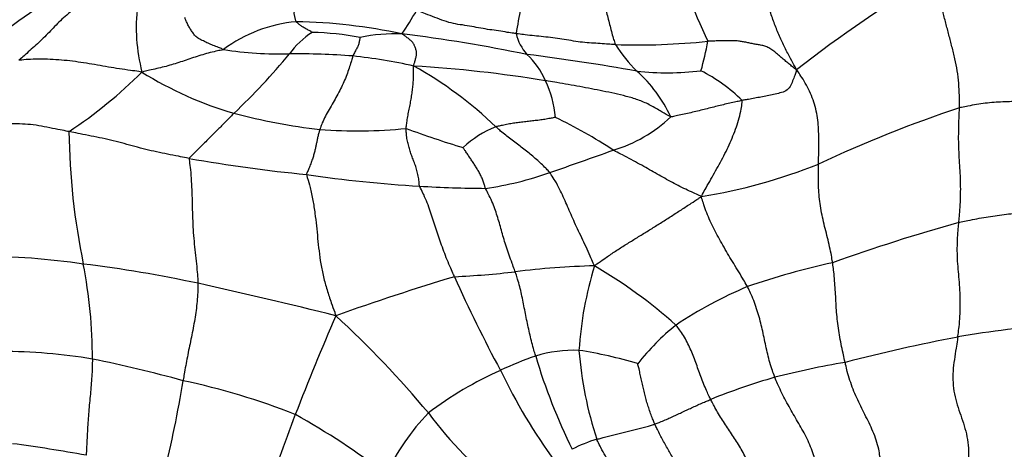
# Model space of a CAD drawing. Units: millimetres. Extents: x 0 to 835, y 0 to 1165.
# Drawn here: x 677 to 693, y 254 to 261 of the extents above; entities that cross this region are included whole.
import ezdxf
from ezdxf import colors
from ezdxf.entities.mleader import LeaderData, LeaderLine
from ezdxf.math import Vec2, Vec3

# ---------------------------------------------------------------- set-up
doc = ezdxf.new("R2010")
doc.units = ezdxf.units.MM
doc.layers.add('DV6_Défaut', color=7, linetype='Continuous')
doc.layers.add('Défaut', color=7, linetype='Continuous')

# ---------------------------------------------------------------- blocks, each defined once
blk = doc.blocks.new('_DOT')
at = {"color": 0}
blk.add_line((0, 0), (-1, 0), dxfattribs=at)
at = {"color": 0, "const_width": 0.333}
blk.add_lwpolyline([(-0.1665, 0, 1), (0.1665, 0, 1)], format="xyb", close=True, dxfattribs=at)
blk = doc.blocks.new('SE5')
at = {"layer": 'DV6_Défaut', "color": 7, "linetype": 'Continuous'}
for centre, radius, start, end in [((699.126, 265.783), 12.026, 197.3369, 205.204), ((679.221, 257.812), 4.236, 109.8552, 132.2643), ((702.294, 244.104), 20.456, 120.5672, 128.1046), ((695.903, 234.508), 32.437, 123.2203, 126.2214), ((692.871, 259.539), 7.81, 164.732, 170.826), ((681.884, 260.884), 2.83, 173.011, 194.6893), ((679.801, 263.238), 4.298, 325.1121, 330.9449), ((681.825, 258.707), 2.276, 95.0256, 126.8821), ((681.477, 252.12), 8.855, 77.9497, 89.0399), ((682.613, 259.66), 1.356, 122.4797, 143.9827), ((681.725, 255.546), 5.26, 79.8345, 88.2602), ((683.238, 257.778), 3.003, 88.3236, 101.2364), ((680.354, 236.464), 24.496, 78.2641, 83.0319), ((685.94, 260.978), 0.803, 194.0073, 221.2525), ((687.107, 271.429), 10.828, 268.1478, 276.0279), ((688.877, 261.967), 2.518, 212.6819, 225.1697), ((683.148, 261.596), 5.182, 344.2116, 349.6063), ((681.403, 266.774), 6.318, 261.4089, 271.0211), ((673.436, 267.109), 10.466, 313.3978, 320.5385), ((681.603, 247.431), 13.027, 85.8937, 90.385), ((681.533, 251.282), 9.197, 77.5381, 83.7377), ((684.471, 259.525), 1.266, 23.3722, 46.8717), ((680.862, 224.995), 35.735, 79.9435, 82.8057), ((680.449, 254.737), 6.32, 46.0362, 60.9523), ((682.261, 239.33), 20.97, 80.7444, 86.5648), ((673.786, 265.533), 7.585, 303.5206, 314.9677), ((682.286, 265.201), 5.934, 238.0477, 253.7553), ((687.595, 264.669), 4.515, 263.7277, 276.8589), ((685.648, 258.531), 2.199, 24.5928, 48.6152), ((686.893, 257.764), 2.722, 45.6297, 62.8791), ((684.088, 259.293), 1.711, 4.8303, 25.4004), ((683.095, 268.816), 9.633, 255.1524, 263.5202), ((698.713, 240.17), 20.455, 108.3032, 115.1372), ((682.759, 252.991), 7.124, 56.1889, 64.7954), ((686.08, 261.083), 2.266, 286.4832, 313.7536), ((689.197, 259.347), 11.224, 180.7049, 191.6518), ((682.612, 267.025), 7.804, 265.5591, 275.7595), ((688.825, 273.874), 15.59, 249.6166, 253.1653), ((685.442, 257.75), 1.652, 111.5321, 133.2817), ((644.723, 376.489), 124.855, 289.16126, 289.65745), ((684.225, 283.292), 24.891, 260.0112, 264.3951), ((686.714, 266.983), 8.931, 279.1941, 291.7543), ((684.905, 279.84), 21.547, 261.6966, 266.5528), ((683.892, 263.707), 5.465, 278.1818, 289.3535), ((684.851, 279.885), 21.588, 266.7033, 269.5198), ((700.547, 228.291), 30.597, 105.6778, 109.6647), ((676.541, 246.142), 11.064, 81.3531, 90.0431), ((675.711, 236.537), 20.695, 77.9034, 83.0781), ((670.512, 255.576), 7.838, 359.8517, 11.068), ((692.869, 245.115), 12.271, 102.3189, 108.9656), ((683.454, 271.732), 14.871, 272.7694, 276.5478), ((686.75, 244.08), 12.977, 91.4547, 97.0847), ((692.179, 255.301), 6.019, 163.0766, 176.2485), ((682.349, 250.051), 8.099, 48.3413, 59.8248), ((660.542, 168.759), 90.149, 76.05637, 77.50384), ((695.131, 220.345), 38.142, 106.6973, 109.7142), ((705.152, 266.253), 22.98, 204.0767, 208.2554), ((691.68, 250.138), 7.152, 113.0428, 123.4977), ((718.883, 240.279), 39.95, 156.4348, 158.8955), ((671.471, 244.481), 15.969, 39.7364, 47.4789), ((690.171, 253.064), 3.895, 128.7458, 141.6491), ((695.369, 237.808), 18.367, 94.6933, 99.7374), ((698.654, 223.222), 33.307, 101.0637, 104.258), ((676.829, 246.312), 9.368, 80.6546, 89.6422), ((686.091, 253.634), 2.063, 87.7247, 107.3317), ((685.131, 248.904), 6.871, 73.2099, 81.2823), ((692.276, 256.18), 6.123, 184.5484, 198.2107), ((674.4, 235.837), 20.111, 74.4032, 78.6717), ((687.323, 250.213), 5.698, 108.9117, 115.0444), ((694.55, 258.304), 9.467, 196.58, 206.3231), ((693.056, 240.462), 15.265, 99.8267, 104.1604), ((687.361, 249.904), 5.994, 114.1268, 127.0243), ((693.235, 259.356), 9.227, 205.5595, 216.162), ((662.446, 257.996), 17.584, 345.8932, 350.8739), ((677.55, 244.426), 11.015, 68.3593, 78.1771), ((692.249, 245.116), 10.561, 106.09, 112.0118), ((697.981, 248.24), 17.584, 158.5713, 163.4539), ((675.909, 244.394), 11.748, 52.4422, 60.9534), ((686.494, 252.058), 3.801, 136.1883, 154.298), ((688.756, 258.407), 6.234, 216.607, 232.7473), ((687.06, 252.221), 2.132, 106.3378, 117.8344), ((673.914, 230.182), 24.22, 79.6865, 82.5275)]:
    blk.add_arc(centre, radius, start, end, dxfattribs=at)
for points in [[(689.67, 260.201), (689.663, 260.222), (689.631, 260.28), (689.567, 260.395), (689.481, 260.558), (689.395, 260.742), (689.316, 260.935), (689.247, 261.136), (689.187, 261.342), (689.129, 261.55), (689.071, 261.757), (689.01, 261.963), (688.951, 262.15), (688.907, 262.284), (688.884, 262.352), (688.879, 262.368)], [(686.407, 261.858), (686.411, 261.848), (686.424, 261.807), (686.45, 261.726), (686.489, 261.616), (686.52, 261.497), (686.55, 261.379), (686.58, 261.265), (686.608, 261.152), (686.637, 261.041), (686.665, 260.93), (686.694, 260.82), (686.721, 260.719), (686.743, 260.649), (686.754, 260.615), (686.757, 260.607)], [(692.289, 259.59), (692.289, 259.607), (692.29, 259.672), (692.29, 259.804), (692.281, 259.986), (692.256, 260.185), (692.217, 260.38), (692.17, 260.572), (692.12, 260.763), (692.07, 260.953), (692.021, 261.143), (691.978, 261.333), (691.939, 261.507), (691.91, 261.633), (691.895, 261.696), (691.891, 261.718)], [(678.262, 261.349), (678.254, 261.342), (678.217, 261.313), (678.145, 261.254), (678.045, 261.172), (677.935, 261.082), (677.836, 260.99), (677.742, 260.897), (677.653, 260.802), (677.561, 260.711), (677.467, 260.62), (677.368, 260.532), (677.278, 260.452), (677.212, 260.394), (677.18, 260.365), (677.166, 260.356)], [(681.626, 260.974), (681.625, 260.975), (681.622, 260.982), (681.618, 260.996), (681.613, 261.016), (681.608, 261.038), (681.603, 261.061), (681.597, 261.086), (681.595, 261.11), (681.597, 261.135), (681.599, 261.163), (681.601, 261.191), (681.604, 261.218), (681.606, 261.239), (681.608, 261.249), (681.607, 261.252)], [(680.459, 260.527), (680.452, 260.529), (680.425, 260.541), (680.37, 260.564), (680.293, 260.594), (680.211, 260.627), (680.135, 260.666), (680.053, 260.702), (679.998, 260.747), (679.965, 260.8), (679.927, 260.853), (679.894, 260.91), (679.867, 260.967), (679.848, 261.012), (679.839, 261.034), (679.837, 261.04)], [(685.162, 260.784), (685.15, 260.785), (685.102, 260.792), (685.007, 260.805), (684.879, 260.827), (684.738, 260.846), (684.594, 260.869), (684.449, 260.898), (684.302, 260.923), (684.153, 260.941), (684.004, 260.986), (683.856, 261.045), (683.72, 261.097), (683.62, 261.132), (683.57, 261.149), (683.558, 261.151)], [(681.884, 260.804), (681.883, 260.804), (681.875, 260.809), (681.857, 260.82), (681.833, 260.834), (681.806, 260.848), (681.779, 260.862), (681.752, 260.877), (681.728, 260.892), (681.707, 260.907), (681.687, 260.923), (681.666, 260.939), (681.647, 260.954), (681.633, 260.966), (681.627, 260.972), (681.626, 260.974)], [(682.653, 260.724), (682.653, 260.723), (682.651, 260.716), (682.649, 260.703), (682.645, 260.683), (682.64, 260.659), (682.634, 260.633), (682.628, 260.604), (682.618, 260.578), (682.603, 260.551), (682.587, 260.521), (682.572, 260.491), (682.556, 260.462), (682.544, 260.44), (682.537, 260.428), (682.536, 260.424)], [(683.517, 260.262), (683.516, 260.269), (683.522, 260.289), (683.533, 260.328), (683.547, 260.38), (683.562, 260.433), (683.565, 260.486), (683.548, 260.54), (683.53, 260.588), (683.512, 260.631), (683.474, 260.671), (683.424, 260.709), (683.381, 260.742), (683.349, 260.765), (683.333, 260.776), (683.326, 260.78)], [(686.757, 260.607), (686.746, 260.608), (686.699, 260.61), (686.606, 260.616), (686.478, 260.626), (686.339, 260.634), (686.195, 260.646), (686.047, 260.671), (685.9, 260.694), (685.751, 260.715), (685.604, 260.734), (685.455, 260.746), (685.319, 260.761), (685.222, 260.775), (685.173, 260.782), (685.162, 260.784)], [(680.459, 260.527), (680.451, 260.523), (680.409, 260.515), (680.326, 260.498), (680.213, 260.471), (680.093, 260.435), (679.974, 260.398), (679.856, 260.357), (679.738, 260.319), (679.622, 260.282), (679.504, 260.249), (679.385, 260.22), (679.277, 260.196), (679.199, 260.179), (679.159, 260.17), (679.146, 260.166)], [(682.536, 260.424), (682.534, 260.417), (682.525, 260.385), (682.507, 260.321), (682.479, 260.228), (682.44, 260.121), (682.394, 260.008), (682.342, 259.896), (682.282, 259.785), (682.22, 259.675), (682.155, 259.566), (682.095, 259.456), (682.048, 259.356), (682.022, 259.287), (682.01, 259.253), (682.007, 259.244)], [(679.146, 260.166), (679.126, 260.17), (679.067, 260.178), (678.948, 260.195), (678.784, 260.217), (678.607, 260.245), (678.43, 260.277), (678.253, 260.308), (678.076, 260.334), (677.898, 260.355), (677.718, 260.368), (677.537, 260.376), (677.369, 260.372), (677.245, 260.362), (677.183, 260.356), (677.166, 260.356)], [(683.395, 259.26), (683.395, 259.268), (683.399, 259.3), (683.407, 259.363), (683.42, 259.45), (683.438, 259.544), (683.458, 259.638), (683.474, 259.733), (683.49, 259.827), (683.502, 259.918), (683.509, 260.008), (683.514, 260.095), (683.515, 260.173), (683.514, 260.228), (683.513, 260.256), (683.517, 260.262)], [(689.67, 260.201), (689.668, 260.19), (689.658, 260.162), (689.639, 260.104), (689.609, 260.024), (689.57, 259.93), (689.505, 259.858), (689.403, 259.83), (689.303, 259.804), (689.2, 259.783), (689.099, 259.763), (688.999, 259.746), (688.906, 259.729), (688.838, 259.717), (688.805, 259.711), (688.797, 259.709)], [(690.024, 258.688), (690.024, 258.699), (690.025, 258.745), (690.027, 258.838), (690.029, 258.965), (690.028, 259.105), (690.026, 259.247), (690.016, 259.392), (689.99, 259.539), (689.95, 259.684), (689.897, 259.825), (689.831, 259.957), (689.763, 260.07), (689.709, 260.149), (689.682, 260.188), (689.67, 260.201)], [(687.647, 259.446), (687.633, 259.45), (687.576, 259.484), (687.463, 259.551), (687.303, 259.646), (687.121, 259.724), (686.934, 259.776), (686.747, 259.821), (686.559, 259.861), (686.371, 259.897), (686.186, 259.933), (686, 259.965), (685.833, 259.994), (685.71, 260.014), (685.649, 260.024), (685.634, 260.027)], [(688.797, 259.709), (688.788, 259.708), (688.755, 259.7), (688.688, 259.685), (688.597, 259.665), (688.495, 259.642), (688.392, 259.617), (688.288, 259.591), (688.183, 259.564), (688.079, 259.538), (687.972, 259.513), (687.864, 259.489), (687.765, 259.468), (687.692, 259.452), (687.656, 259.444), (687.647, 259.446)], [(688.141, 258.167), (688.148, 258.182), (688.172, 258.227), (688.223, 258.319), (688.293, 258.444), (688.37, 258.58), (688.447, 258.717), (688.521, 258.855), (688.59, 258.996), (688.649, 259.139), (688.705, 259.284), (688.752, 259.429), (688.78, 259.56), (688.793, 259.653), (688.798, 259.7), (688.797, 259.709)], [(693.847, 259.748), (693.835, 259.745), (693.787, 259.74), (693.691, 259.728), (693.559, 259.714), (693.415, 259.704), (693.271, 259.696), (693.129, 259.691), (692.987, 259.686), (692.845, 259.678), (692.704, 259.665), (692.565, 259.645), (692.438, 259.622), (692.346, 259.603), (692.3, 259.594), (692.289, 259.59)], [(680.626, 259.504), (680.621, 259.499), (680.6, 259.478), (680.559, 259.436), (680.503, 259.379), (680.443, 259.318), (680.382, 259.257), (680.32, 259.195), (680.256, 259.132), (680.189, 259.065), (680.12, 258.996), (680.049, 258.927), (679.983, 258.86), (679.934, 258.811), (679.909, 258.786), (679.907, 258.778)], [(692.279, 257.749), (692.28, 257.763), (692.285, 257.818), (692.295, 257.927), (692.306, 258.078), (692.31, 258.245), (692.309, 258.413), (692.301, 258.582), (692.29, 258.751), (692.28, 258.92), (692.276, 259.088), (692.278, 259.256), (692.283, 259.409), (692.287, 259.521), (692.289, 259.576), (692.289, 259.59)], [(677.974, 259.209), (677.959, 259.212), (677.9, 259.224), (677.782, 259.246), (677.619, 259.278), (677.444, 259.314), (677.268, 259.33), (677.092, 259.335), (676.919, 259.333), (676.749, 259.334), (676.576, 259.336), (676.401, 259.34), (676.237, 259.341), (676.116, 259.34), (676.056, 259.339), (676.041, 259.338)], [(685.793, 259.437), (685.789, 259.436), (685.76, 259.431), (685.703, 259.421), (685.623, 259.406), (685.536, 259.392), (685.448, 259.383), (685.36, 259.374), (685.273, 259.363), (685.185, 259.352), (685.097, 259.341), (685.01, 259.324), (684.93, 259.307), (684.872, 259.294), (684.843, 259.288), (684.836, 259.286)], [(679.907, 258.778), (679.893, 258.781), (679.835, 258.792), (679.718, 258.816), (679.558, 258.847), (679.383, 258.882), (679.208, 258.923), (679.034, 258.968), (678.86, 259.016), (678.687, 259.062), (678.51, 259.104), (678.331, 259.138), (678.167, 259.171), (678.048, 259.195), (677.989, 259.206), (677.974, 259.209)], [(682.007, 259.244), (682.005, 259.238), (681.998, 259.215), (681.984, 259.169), (681.971, 259.112), (681.959, 259.054), (681.947, 258.997), (681.935, 258.94), (681.921, 258.881), (681.903, 258.818), (681.881, 258.749), (681.853, 258.675), (681.826, 258.606), (681.804, 258.555), (681.793, 258.529), (681.794, 258.52)], [(683.61, 258.333), (683.607, 258.34), (683.605, 258.372), (683.6, 258.435), (683.585, 258.519), (683.563, 258.606), (683.536, 258.688), (683.505, 258.766), (683.476, 258.841), (683.452, 258.916), (683.429, 258.995), (683.41, 259.077), (683.399, 259.159), (683.396, 259.221), (683.395, 259.252), (683.395, 259.26)], [(685.703, 258.551), (685.699, 258.558), (685.677, 258.581), (685.633, 258.628), (685.567, 258.693), (685.491, 258.762), (685.411, 258.829), (685.329, 258.895), (685.246, 258.959), (685.162, 259.024), (685.077, 259.088), (684.994, 259.153), (684.92, 259.213), (684.868, 259.258), (684.842, 259.281), (684.836, 259.286)], [(684.67, 258.298), (684.668, 258.304), (684.661, 258.325), (684.648, 258.368), (684.626, 258.427), (684.602, 258.491), (684.569, 258.552), (684.535, 258.612), (684.499, 258.671), (684.461, 258.728), (684.422, 258.785), (684.384, 258.841), (684.349, 258.893), (684.324, 258.931), (684.311, 258.95), (684.31, 258.952)], [(688.141, 258.167), (688.128, 258.174), (688.086, 258.193), (688.003, 258.231), (687.889, 258.282), (687.765, 258.342), (687.644, 258.407), (687.521, 258.476), (687.398, 258.545), (687.278, 258.614), (687.149, 258.686), (687.016, 258.759), (686.885, 258.828), (686.785, 258.879), (686.735, 258.904), (686.723, 258.91)], [(679.907, 258.778), (679.905, 258.765), (679.913, 258.704), (679.928, 258.583), (679.942, 258.413), (679.949, 258.229), (679.954, 258.047), (679.958, 257.864), (679.966, 257.679), (679.979, 257.494), (679.997, 257.311), (680.018, 257.13), (680.034, 256.966), (680.043, 256.847), (680.047, 256.787), (680.047, 256.772)], [(690.251, 257.103), (690.249, 257.115), (690.241, 257.164), (690.224, 257.262), (690.195, 257.396), (690.159, 257.541), (690.122, 257.687), (690.087, 257.833), (690.058, 257.979), (690.038, 258.125), (690.026, 258.269), (690.022, 258.41), (690.021, 258.538), (690.023, 258.63), (690.024, 258.676), (690.024, 258.688)], [(681.794, 258.52), (681.795, 258.505), (681.816, 258.436), (681.856, 258.296), (681.897, 258.103), (681.929, 257.897), (681.952, 257.695), (681.971, 257.495), (681.992, 257.293), (682.02, 257.086), (682.062, 256.876), (682.12, 256.667), (682.184, 256.478), (682.233, 256.341), (682.258, 256.273), (682.264, 256.251)], [(686.42, 257.053), (686.414, 257.07), (686.392, 257.12), (686.348, 257.221), (686.286, 257.358), (686.217, 257.505), (686.15, 257.646), (686.087, 257.783), (686.031, 257.911), (685.977, 258.036), (685.921, 258.161), (685.862, 258.286), (685.799, 258.405), (685.741, 258.495), (685.711, 258.54), (685.703, 258.551)], [(684.172, 256.879), (684.167, 256.89), (684.147, 256.935), (684.107, 257.026), (684.053, 257.15), (684, 257.285), (683.953, 257.417), (683.909, 257.547), (683.868, 257.675), (683.826, 257.803), (683.783, 257.932), (683.736, 258.063), (683.683, 258.186), (683.637, 258.276), (683.614, 258.321), (683.61, 258.333)], [(685.149, 256.958), (685.145, 256.97), (685.128, 257.014), (685.094, 257.104), (685.05, 257.226), (685.006, 257.354), (684.968, 257.478), (684.934, 257.597), (684.902, 257.713), (684.868, 257.827), (684.831, 257.942), (684.788, 258.059), (684.737, 258.168), (684.695, 258.248), (684.674, 258.288), (684.67, 258.298)], [(686.42, 257.053), (686.435, 257.065), (686.485, 257.101), (686.585, 257.171), (686.723, 257.266), (686.878, 257.366), (687.034, 257.462), (687.191, 257.558), (687.347, 257.655), (687.503, 257.753), (687.66, 257.853), (687.819, 257.955), (687.965, 258.05), (688.071, 258.119), (688.124, 258.154), (688.141, 258.167)], [(688.881, 256.72), (688.874, 256.731), (688.848, 256.777), (688.796, 256.867), (688.721, 256.99), (688.639, 257.122), (688.561, 257.253), (688.487, 257.383), (688.414, 257.512), (688.345, 257.642), (688.281, 257.773), (688.225, 257.905), (688.183, 258.024), (688.156, 258.11), (688.143, 258.153), (688.141, 258.167)], [(692.279, 257.749), (692.291, 257.752), (692.34, 257.763), (692.438, 257.783), (692.572, 257.81), (692.717, 257.836), (692.861, 257.858), (693.007, 257.877), (693.154, 257.895), (693.303, 257.911), (693.454, 257.928), (693.609, 257.947), (693.753, 257.967), (693.858, 257.982), (693.91, 257.989), (693.924, 257.992)], [(692.263, 255.91), (692.265, 255.924), (692.272, 255.979), (692.286, 256.089), (692.3, 256.242), (692.305, 256.41), (692.302, 256.579), (692.292, 256.748), (692.278, 256.917), (692.262, 257.085), (692.254, 257.254), (692.256, 257.421), (692.264, 257.572), (692.273, 257.681), (692.278, 257.736), (692.279, 257.749)], [(690.451, 255.503), (690.448, 255.515), (690.437, 255.564), (690.416, 255.662), (690.388, 255.796), (690.36, 255.942), (690.337, 256.089), (690.32, 256.235), (690.31, 256.379), (690.302, 256.523), (690.293, 256.668), (690.283, 256.812), (690.272, 256.945), (690.259, 257.042), (690.252, 257.091), (690.251, 257.103)], [(685.476, 255.603), (685.473, 255.613), (685.462, 255.654), (685.439, 255.736), (685.408, 255.849), (685.378, 255.973), (685.351, 256.098), (685.324, 256.223), (685.3, 256.348), (685.275, 256.472), (685.25, 256.596), (685.222, 256.719), (685.189, 256.828), (685.165, 256.908), (685.153, 256.948), (685.149, 256.958)], [(680.047, 256.772), (680.048, 256.76), (680.046, 256.712), (680.043, 256.615), (680.035, 256.482), (680.018, 256.338), (679.997, 256.194), (679.97, 256.051), (679.941, 255.908), (679.912, 255.767), (679.883, 255.625), (679.856, 255.485), (679.833, 255.357), (679.817, 255.265), (679.809, 255.218), (679.807, 255.207)], [(689.322, 255.263), (689.318, 255.275), (689.301, 255.319), (689.269, 255.409), (689.232, 255.533), (689.198, 255.667), (689.169, 255.801), (689.142, 255.935), (689.111, 256.068), (689.079, 256.2), (689.04, 256.332), (688.996, 256.464), (688.946, 256.582), (688.906, 256.667), (688.886, 256.709), (688.881, 256.72)], [(688.291, 254.907), (688.286, 254.917), (688.268, 254.954), (688.232, 255.029), (688.187, 255.133), (688.143, 255.247), (688.101, 255.361), (688.06, 255.473), (688.02, 255.585), (687.976, 255.695), (687.926, 255.803), (687.871, 255.909), (687.809, 255.998), (687.763, 256.063), (687.739, 256.095), (687.733, 256.102)], [(692.263, 255.91), (692.261, 255.895), (692.251, 255.835), (692.232, 255.714), (692.207, 255.547), (692.184, 255.363), (692.182, 255.177), (692.206, 254.994), (692.253, 254.82), (692.311, 254.652), (692.367, 254.483), (692.414, 254.309), (692.436, 254.142), (692.436, 254.018), (692.434, 253.956), (692.432, 253.938)], [(678.35, 255.556), (678.35, 255.544), (678.349, 255.498), (678.347, 255.405), (678.341, 255.276), (678.33, 255.135), (678.318, 254.993), (678.303, 254.851), (678.291, 254.71), (678.28, 254.569), (678.271, 254.429), (678.264, 254.289), (678.258, 254.161), (678.253, 254.068), (678.251, 254.022), (678.25, 254.01)], [(691.012, 253.96), (691.014, 253.972), (691.008, 254.021), (690.992, 254.119), (690.955, 254.253), (690.9, 254.393), (690.837, 254.53), (690.77, 254.663), (690.703, 254.797), (690.638, 254.932), (690.578, 255.07), (690.528, 255.212), (690.489, 255.345), (690.466, 255.442), (690.454, 255.491), (690.451, 255.503)], [(687.392, 254.51), (687.389, 254.517), (687.377, 254.546), (687.353, 254.603), (687.323, 254.683), (687.293, 254.771), (687.266, 254.859), (687.241, 254.949), (687.22, 255.038), (687.199, 255.128), (687.179, 255.218), (687.159, 255.307), (687.14, 255.389), (687.125, 255.448), (687.117, 255.478), (687.116, 255.481)], [(689.977, 253.886), (689.976, 253.896), (689.966, 253.94), (689.943, 254.029), (689.899, 254.149), (689.841, 254.276), (689.775, 254.4), (689.706, 254.521), (689.636, 254.641), (689.567, 254.762), (689.5, 254.884), (689.435, 255.008), (689.38, 255.124), (689.344, 255.21), (689.326, 255.253), (689.322, 255.263)], [(687.392, 254.51), (687.399, 254.513), (687.427, 254.524), (687.482, 254.546), (687.558, 254.577), (687.64, 254.614), (687.721, 254.651), (687.803, 254.689), (687.884, 254.727), (687.964, 254.764), (688.045, 254.801), (688.127, 254.838), (688.202, 254.87), (688.257, 254.893), (688.284, 254.905), (688.291, 254.907)], [(688.919, 253.785), (688.917, 253.794), (688.906, 253.831), (688.881, 253.904), (688.838, 254.003), (688.783, 254.107), (688.723, 254.208), (688.658, 254.306), (688.592, 254.403), (688.527, 254.501), (688.463, 254.599), (688.402, 254.7), (688.348, 254.794), (688.313, 254.864), (688.295, 254.899), (688.291, 254.907)], [(686.46, 254.267), (686.466, 254.269), (686.494, 254.276), (686.55, 254.291), (686.627, 254.311), (686.712, 254.333), (686.797, 254.354), (686.883, 254.375), (686.969, 254.395), (687.054, 254.416), (687.139, 254.438), (687.225, 254.46), (687.302, 254.483), (687.357, 254.5), (687.385, 254.508), (687.392, 254.51)], [(687.853, 253.554), (687.849, 253.561), (687.84, 253.592), (687.82, 253.655), (687.79, 253.739), (687.751, 253.828), (687.709, 253.915), (687.664, 254), (687.617, 254.084), (687.57, 254.167), (687.522, 254.251), (687.476, 254.335), (687.436, 254.415), (687.409, 254.473), (687.395, 254.503), (687.392, 254.51)], [(686.995, 252.753), (686.993, 252.764), (686.998, 252.814), (687.006, 252.915), (687.007, 253.054), (686.986, 253.204), (686.947, 253.349), (686.889, 253.488), (686.823, 253.622), (686.749, 253.751), (686.673, 253.877), (686.596, 254.003), (686.53, 254.121), (686.486, 254.21), (686.465, 254.255), (686.46, 254.267)]]:
    blk.add_open_spline(points, degree=3, knots=[0, 0, 0, 0, 0.022727, 0.090909, 0.181818, 0.272727, 0.363636, 0.454545, 0.545455, 0.636364, 0.727273, 0.818182, 0.909091, 0.977273, 1, 1, 1, 1], dxfattribs=at)
blk.add_open_spline([(689.67, 260.201), (689.657, 260.207), (689.637, 260.224), (689.607, 260.249), (689.577, 260.274), (689.547, 260.299), (689.516, 260.324), (689.486, 260.349), (689.456, 260.374), (689.426, 260.4), (689.396, 260.426), (689.366, 260.451), (689.336, 260.477), (689.306, 260.502), (689.275, 260.526), (689.244, 260.546), (689.211, 260.563), (689.178, 260.576), (689.144, 260.586), (689.11, 260.594), (689.076, 260.601), (689.041, 260.607), (689.007, 260.613), (688.972, 260.62), (688.938, 260.626), (688.904, 260.633), (688.87, 260.64), (688.836, 260.647), (688.802, 260.654), (688.769, 260.659), (688.735, 260.664), (688.702, 260.667), (688.669, 260.669), (688.637, 260.67), (688.604, 260.67), (688.572, 260.669), (688.539, 260.668), (688.507, 260.668), (688.474, 260.667), (688.441, 260.666), (688.409, 260.665), (688.376, 260.665), (688.343, 260.664), (688.31, 260.663), (688.277, 260.662), (688.255, 260.662), (688.244, 260.661)], degree=3, dxfattribs=at)

msp = doc.modelspace()

# ---------------------------------------------------------------- block references
at = {"layer": 'Défaut'}
msp.add_blockref('SE5', (0, 0), dxfattribs=at)

# ---------------------------------------------------------------- leaders
at = {"layer": 'Défaut', "color": 7, "linetype": 'Continuous'}
ml = msp.add_multileader_mtext('Standard', dxfattribs=at)
ml.set_content('{\\pxsm0.9;\\fSolid Edge ISO|b1||i0||c0|p34;\\W1.;09/10/2020\\P}', color=256)
ml.set_leader_properties()
ml.set_arrow_properties(name='DOT')
ml.build(insert=Vec2(0, 0))
ml.multileader.update_dxf_attribs({"leader_type": 0, "dogleg_length": 0, "arrow_head_size": 12})
ctx = ml.context
ctx.base_point, ctx.char_height, ctx.arrow_head_size, ctx.landing_gap_size = Vec3(747.016, 1157.46), 12, 12, 4.2
notes = []
notes.append((ctx, [(0, (0, 0, 0), (0, 0), (1, 0), 1, [])]))
ctx.mtext.insert = Vec3(749.016, 1163.58)
for ctx, leaders in notes:
    for number, flags, end, landing, length, lines in leaders:
        leader = LeaderData()
        leader.index, (leader.has_last_leader_line, leader.has_dogleg_vector, leader.attachment_direction) = number, flags
        leader.last_leader_point, leader.dogleg_vector, leader.dogleg_length = Vec3(end), Vec3(landing), length
        for number, points, colour, breaks in lines:
            line = LeaderLine()
            line.index, line.vertices, line.color, line.breaks = number, Vec3.list(points), colors.encode_raw_color(colour), breaks
            leader.lines.append(line)
        ctx.leaders.append(leader)

doc.saveas('drawing.dxf')
